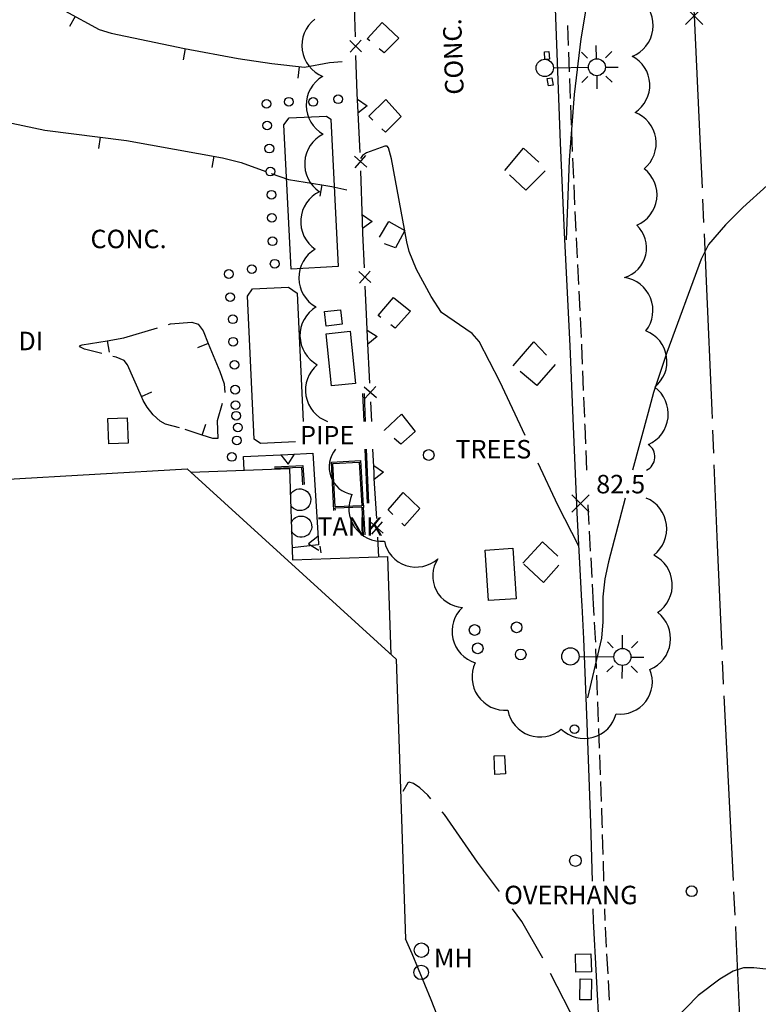
# Model space of a CAD drawing. Extents: x 6148899 to 6157421, y 1943186 to 1951280.
# Drawn here: x 6154427 to 6154554, y 1946814 to 1946984 of the extents above; entities that cross this region are included whole.
import ezdxf
from ezdxf.enums import TextEntityAlignment as Align

# ---------------------------------------------------------------- set-up
doc = ezdxf.new("R2010")
doc.units = 0
doc.header["$LTSCALE"] = 40
doc.header["$MEASUREMENT"] = 0
for name, color, linetype in [('BUILDING', 4, 'Continuous'), ('CENTERLINE_STRIPE', 9, 'Continuous'), ('CONCRETE', 6, 'Continuous'), ('COVER_PATIO', 6, 'Continuous'), ('CURB', 8, 'Continuous'), ('DEPRES_HDN_INTERM', 11, 'Continuous'), ('DEPRES_INTERM', 11, 'Continuous'), ('GUTTER', 9, 'Continuous'), ('HIDDEN_INTERM', 11, 'Continuous'), ('INTERM_CONTOUR', 11, 'Continuous'), ('PIPE', 2, 'Continuous'), ('RETAINING_WALL', 6, 'Continuous'), ('RETAINING_WALL-FENCE', 6, 'Continuous'), ('SPOT', 1, 'Continuous'), ('SPOT_ANNOTATION', 1, 'Continuous'), ('STRUCTURE', 6, 'Continuous'), ('TANK', 4, 'Continuous'), ('TREE_LINE', 3, 'Continuous'), ('UTILITIES', 2, 'Continuous')]:
    doc.layers.add(name, color=color, linetype=linetype)
doc.styles.add('ROMANS', font='ROMANS.shx')

# ---------------------------------------------------------------- blocks, each defined once
blk = doc.blocks.new('LSYRETWL')
for p, q in [((-0.5, 0), (0, -0.7)), ((0, -0.7), (0.5, 0))]:
    blk.add_line(p, q)
blk = doc.blocks.new('LSYDPTCK')
blk.add_line((0, 0), (0, -1))
blk = doc.blocks.new('VALVE')
blk.add_circle((0.01, 0.02), 3.09)
blk = doc.blocks.new('LIGHT_OFF_POLE_33')
for points in [[(30.11, 5.07), (30.03, 12.59)], [(24.79, 5.35), (21.4, 8.78)], [(35.33, 5.44), (38.9, 9.02)], [(5.16, 0.02), (25.28, 0.07)], [(35.13, 0.08), (42.45, 0.04)], [(24.82, -5.19), (21.35, -8.61)], [(30.08, -4.81), (30.04, -12.31)], [(35.32, -5.11), (38.89, -8.74)]]:
    blk.add_lwpolyline(points)
for centre, radius in [((0.14, 0.03), 5), ((30.18, 0.09), 4.9)]:
    blk.add_circle(centre, radius)
blk = doc.blocks.new('POST')
blk.add_circle((0.04, 0.01), 2.52)
blk = doc.blocks.new('SPOT')
for points in [[(-5, 5), (5, -5)], [(5, 5), (-5, -5)]]:
    blk.add_lwpolyline(points)
blk = doc.blocks.new('ELECTRICAL_BOX')
blk.add_lwpolyline([(3.7, 6.1), (3.6, -6.4), (-3.9, -6.4), (-3.9, 6.2), (3.7, 6.1)])
blk = doc.blocks.new('MANHOLE')
blk.add_circle((0.04, -0.03), 5.55)

msp = doc.modelspace()

# ---------------------------------------------------------------- linework, layer by layer
at = {"layer": 'BUILDING'}
msp.add_polyline3d([(6154407.56, 1946903.88, 161.44), (6154455.59, 1946906.68, 162.23), (6154491.76, 1946873.71, 162.23), (6154493.36, 1946825.34, 161.64)], dxfattribs=at)
msp.add_arc((6154274.92, 1946727.23, 161.64), 239.46, 340.6793, 24.1879, dxfattribs=at)
at = {"layer": 'CENTERLINE_STRIPE'}
for points in [[(6154543.25, 1946987.29, 82.67), (6154543.35, 1946985.09, 82.67), (6154544.4, 1946962.5, 82.88), (6154544.72, 1946955.33, 82.93)], [(6154544.81, 1946953.33, 82.95), (6154544.99, 1946949.33, 82.98)], [(6154545.08, 1946947.33, 82.99), (6154545.45, 1946939.13, 83.05), (6154546.4, 1946916.75, 83.29), (6154546.46, 1946915.36, 83.31)], [(6154546.54, 1946913.37, 83.32), (6154546.71, 1946909.37, 83.36)], [(6154546.79, 1946907.37, 83.38), (6154547.36, 1946893.54, 83.5), (6154548.14, 1946875.4, 83.59)], [(6154548.23, 1946873.4, 83.59), (6154548.33, 1946870.97, 83.61), (6154548.41, 1946869.41, 83.62)], [(6154548.51, 1946867.41, 83.64), (6154549.47, 1946847.99, 83.81), (6154550.1, 1946835.45, 83.89)], [(6154550.2, 1946833.45, 83.9), (6154550.4, 1946829.45, 83.93)], [(6154550.5, 1946827.46, 83.94), (6154550.58, 1946825.72, 83.95), (6154551.83, 1946797.81, 84.26), (6154551.91, 1946795.49, 84.29)]]:
    msp.add_polyline3d(points, dxfattribs=at)
at = {"layer": 'CONCRETE'}
for points in [[(6154487.19, 1946980.73, 82.75), (6154486.77, 1946981.09, 82.74), (6154489.34, 1946983.92, 82.77)], [(6154489.34, 1946983.92, 82.77), (6154492.21, 1946981.24, 82.77), (6154489.67, 1946978.65, 82.77), (6154488.85, 1946979.34, 82.77)], [(6154487.73, 1946967.01, 82.91), (6154487.01, 1946967.69, 82.91), (6154489.95, 1946970.6, 82.88)], [(6154489.95, 1946970.6, 82.88), (6154492.63, 1946967.64, 82.91), (6154489.91, 1946964.96, 82.91), (6154489.31, 1946965.53, 82.91)], [(6154510.6, 1946958.29, 82.74), (6154513.84, 1946962.19, 82.46), (6154516.44, 1946959.74, 82.46)], [(6154517.56, 1946958.25, 82.47), (6154514.21, 1946954.89, 82.6), (6154511.38, 1946957.56, 82.71)], [(6154488.87, 1946946.77, 82.96), (6154490.47, 1946949.46, 83.02)], [(6154490.47, 1946949.46, 83.02), (6154493.25, 1946947.95, 82.98), (6154491.65, 1946944.92, 82.95), (6154489.73, 1946945.61, 82.95)], [(6154489.12, 1946932.87, 83.09), (6154488.62, 1946933.23, 83.09), (6154491.31, 1946936.34, 83.12)], [(6154491.31, 1946936.34, 83.12), (6154494.24, 1946933.97, 83.16), (6154491.62, 1946931.04, 83.12), (6154490.86, 1946931.59, 83.11)], [(6154512, 1946924.52, 83.09), (6154515.58, 1946928.63, 82.91), (6154517.78, 1946926.32, 82.83)], [(6154519.27, 1946924.75, 82.78), (6154519.27, 1946924.75, 82.77), (6154516.14, 1946921.07, 83.05), (6154513.22, 1946923.51, 83.08)], [(6154489.73, 1946913.33, 83.4), (6154489.72, 1946913.34, 83.4), (6154492.66, 1946916.14, 83.29)], [(6154492.66, 1946916.14, 83.29), (6154495.03, 1946913.15, 83.33), (6154492.56, 1946910.96, 83.36), (6154491.39, 1946911.94, 83.38)], [(6154491.2, 1946898.78, 83.48), (6154490.36, 1946899.6, 83.47), (6154493, 1946902.6, 83.4)], [(6154493, 1946902.6, 83.4), (6154495.87, 1946899.8, 83.47), (6154493.21, 1946896.82, 83.5), (6154492.75, 1946897.27, 83.5)], [(6154513.71, 1946890.34, 83.5), (6154517.1, 1946894.02, 83.4), (6154519.77, 1946891.55, 83.29)], [(6154519.91, 1946890, 83.29), (6154517.3, 1946887.02, 83.4), (6154513.87, 1946890.2, 83.5)]]:
    msp.add_polyline3d(points, dxfattribs=at)
at = {"layer": 'COVER_PATIO'}
msp.add_polyline3d([(6154456.2, 1946906.12, 160.49), (6154473.27, 1946906.73, 147.79), (6154473.83, 1946890.94, 147.31), (6154490.26, 1946891.52, 147.31), (6154490.87, 1946874.52, 147.28)], dxfattribs=at)
at = {"layer": 'CURB'}
for points in [[(6154523.95, 1946883.03, 83.16), (6154523.91, 1946883.8, 83.14), (6154523.08, 1946899.04, 82.91), (6154522.47, 1946914.01, 82.74), (6154521.9, 1946927.98, 82.57), (6154520.93, 1946947.52, 82.33), (6154520.23, 1946963.11, 82.26), (6154519.37, 1946986.33, 82.05), (6154518.64, 1947004.95, 81.91), (6154517.76, 1947024.66, 81.6), (6154516.54, 1947054.7, 81.46)], [(6154525.75, 1946835.32, 83.68), (6154525.45, 1946845.4, 83.54), (6154524.81, 1946862.65, 83.36), (6154524.28, 1946877.28, 83.12), (6154523.95, 1946883.03, 83.16)], [(6154531.3, 1946709, 84.86), (6154530.65, 1946727.73, 84.68), (6154529.46, 1946750.32, 84.51), (6154528.54, 1946772.23, 84.47), (6154527.46, 1946795.58, 84.19), (6154527, 1946809.29, 83.92), (6154525.95, 1946828.43, 83.78), (6154525.88, 1946830.52, 83.75)]]:
    msp.add_polyline3d(points, dxfattribs=at)
at = {"layer": 'DEPRES_HDN_INTERM'}
for points, elevation in [([(6154470.15, 1946957.81), (6154473.13, 1946956.77), (6154478.9, 1946955.82)], 72), ([(6154478.9, 1946955.82), (6154480.64, 1946955.53), (6154483.2, 1946954.96)], 72), ([(6154452.35, 1946931.64), (6154452.71, 1946931.75), (6154456.36, 1946932.08), (6154457.48, 1946931.71), (6154458.33, 1946930.55), (6154459.23, 1946928.38)], 71), ([(6154441.73, 1946928.85), (6154444.61, 1946929.32), (6154450.44, 1946931.07)], 71), ([(6154440.78, 1946926.63), (6154437.8, 1946927.38), (6154437.11, 1946927.71), (6154436.95, 1946927.94), (6154437.42, 1946928.14), (6154441.73, 1946928.85)], 71), ([(6154459.23, 1946928.38), (6154461.25, 1946923.5), (6154461.98, 1946921.36), (6154462.08, 1946919.91)], 71), ([(6154447.65, 1946919.2), (6154445.25, 1946924.65), (6154444.67, 1946925.42), (6154443.26, 1946926), (6154442.72, 1946926.14)], 71), ([(6154454.25, 1946913.75), (6154451.84, 1946914.42), (6154450.88, 1946914.95), (6154449.68, 1946916.02), (6154448.64, 1946917.33), (6154447.95, 1946918.53), (6154447.65, 1946919.2)], 71), ([(6154461.62, 1946917.97), (6154460.8, 1946914.98), (6154460.9, 1946911.9), (6154460.02, 1946911.91), (6154458.19, 1946912.51)], 71), ([(6154458.19, 1946912.51), (6154455.21, 1946913.48)], 71), ([(6154478.76, 1946892.11), (6154478.62, 1946893.32)], 72)]:
    msp.add_lwpolyline(points, dxfattribs=dict(at, elevation=elevation))
at = {"layer": 'DEPRES_INTERM'}
for points, elevation in [([(6154426.68, 1946987.84), (6154430.5, 1946987.15), (6154433.09, 1946986.48), (6154434.39, 1946985.94), (6154440.33, 1946982.73), (6154442.4, 1946982.1), (6154455.13, 1946979.44), (6154464.39, 1946977.69), (6154470.24, 1946976.81), (6154475.88, 1946976.17)], 73), ([(6154475.88, 1946976.17), (6154480.25, 1946977), (6154482.42, 1946977.19)], 73), ([(6154411.01, 1946969.5), (6154430.96, 1946965.29), (6154445.09, 1946963.49), (6154461.68, 1946960.51), (6154464.94, 1946959.71), (6154469.2, 1946958.14)], 72)]:
    msp.add_lwpolyline(points, dxfattribs=dict(at, elevation=elevation))
at = {"layer": 'GUTTER'}
for points in [[(6154521.61, 1946979.96, 81.96), (6154521.48, 1946983.4, 81.92)], [(6154521.78, 1946975.36, 82), (6154521.65, 1946978.81, 81.97)], [(6154521.95, 1946970.76, 82.04), (6154521.82, 1946974.21, 82.01)], [(6154522.12, 1946966.17, 82.08), (6154521.99, 1946969.61, 82.05)], [(6154522.3, 1946961.57, 82.11), (6154522.23, 1946963.2, 82.11), (6154522.16, 1946965.02, 82.09)], [(6154522.51, 1946956.97, 82.13), (6154522.36, 1946960.42, 82.12)], [(6154522.71, 1946952.38, 82.15), (6154522.56, 1946955.82, 82.14)], [(6154522.92, 1946947.78, 82.17), (6154522.77, 1946951.23, 82.16)], [(6154523.15, 1946943.19, 82.23), (6154522.98, 1946946.63, 82.19)], [(6154523.38, 1946938.59, 82.29), (6154523.21, 1946942.04, 82.24)], [(6154523.61, 1946934, 82.34), (6154523.43, 1946937.45, 82.3)], [(6154523.84, 1946929.41, 82.4), (6154523.66, 1946932.85, 82.36)], [(6154524.03, 1946924.81, 82.46), (6154523.9, 1946928.07, 82.42), (6154523.89, 1946928.26, 82.41)], [(6154524.22, 1946920.21, 82.51), (6154524.08, 1946923.66, 82.47)], [(6154524.41, 1946915.62, 82.57), (6154524.27, 1946919.06, 82.53)], [(6154524.59, 1946911.02, 82.63), (6154524.47, 1946914.1, 82.59), (6154524.45, 1946914.47, 82.59)], [(6154524.78, 1946906.43, 82.68), (6154524.64, 1946909.87, 82.64)], [(6154524.98, 1946901.62, 82.74), (6154524.98, 1946901.62, 82.73)], [(6154525.2, 1946897.03, 82.8), (6154525.08, 1946899.14, 82.76), (6154525.03, 1946900.47, 82.75)], [(6154525.44, 1946892.44, 82.87), (6154525.26, 1946895.88, 82.81)], [(6154525.69, 1946887.84, 82.94), (6154525.51, 1946891.29, 82.88)], [(6154525.94, 1946883.25, 83), (6154525.75, 1946886.69, 82.95)], [(6154526.05, 1946881.29, 82.99), (6154525.94, 1946883.25, 83)], [(6154526.31, 1946876.7, 82.98), (6154526.28, 1946877.37, 82.97), (6154526.12, 1946880.14, 82.99)], [(6154526.47, 1946872.1, 83.06), (6154526.35, 1946875.55, 83)], [(6154526.64, 1946867.5, 83.13), (6154526.51, 1946870.95, 83.08)], [(6154526.81, 1946862.91, 83.21), (6154526.68, 1946866.35, 83.15)], [(6154526.98, 1946858.31, 83.26), (6154526.85, 1946861.76, 83.22)], [(6154527.15, 1946853.71, 83.3), (6154527.02, 1946857.16, 83.27)], [(6154527.32, 1946849.12, 83.35), (6154527.19, 1946852.56, 83.32)], [(6154527.48, 1946844.52, 83.4), (6154527.45, 1946845.47, 83.39), (6154527.36, 1946847.97, 83.36)], [(6154527.61, 1946839.92, 83.47), (6154527.51, 1946843.37, 83.42)], [(6154527.75, 1946835.32, 83.53), (6154527.65, 1946838.77, 83.48)], [(6154527.95, 1946828.48, 83.63), (6154527.94, 1946828.52, 83.63), (6154527.89, 1946830.52, 83.6)], [(6154528.2, 1946823.89, 83.66), (6154528.01, 1946827.33, 83.64)], [(6154528.45, 1946819.29, 83.7), (6154528.26, 1946822.74, 83.67)], [(6154528.7, 1946814.7, 83.73), (6154528.52, 1946818.14, 83.7)]]:
    msp.add_polyline3d(points, dxfattribs=at)
at = {"layer": 'HIDDEN_INTERM'}
for points, elevation in [([(6154486.61, 1946961.39), (6154485.95, 1946960.92), (6154485.58, 1946960.37)], 83), ([(6154527.54, 1946880.2), (6154527.32, 1946877.35), (6154524.9, 1946867.05)], 83), ([(6154497.79, 1946849.58), (6154497.25, 1946850.22), (6154495.88, 1946851.47), (6154494.74, 1946852.22), (6154494, 1946852.45), (6154493.77, 1946852.36), (6154492.92, 1946850.84)], 84), ([(6154509.67, 1946833.5), (6154505.85, 1946838.61), (6154500.13, 1946846.86), (6154499.75, 1946847.31)], 84), ([(6154517.14, 1946822.01), (6154516.94, 1946822.39), (6154513.5, 1946828.36), (6154511.89, 1946830.52)], 84), ([(6154527.15, 1946804.77), (6154523.78, 1946809.23), (6154523.05, 1946810.43), (6154518.5, 1946819.34)], 84), ([(6154544.04, 1946815.5), (6154539.98, 1946811.33), (6154538.33, 1946809.23), (6154537.66, 1946807.9), (6154535.01, 1946801.4)], 84)]:
    msp.add_lwpolyline(points, dxfattribs=dict(at, elevation=elevation))
at = {"layer": 'INTERM_CONTOUR'}
for points, elevation in [([(6154529.02, 1947007.52), (6154527.15, 1947000.46), (6154526.09, 1946995.25), (6154523.75, 1946981.11), (6154522.56, 1946971.46), (6154521.72, 1946960.1), (6154521.19, 1946946.31)], 82), ([(6154514.1, 1946912.47), (6154509.74, 1946921.77), (6154506.14, 1946928.71), (6154504.94, 1946930.07), (6154499.64, 1946933.73), (6154497.8, 1946936.5), (6154495.31, 1946941.15), (6154494.04, 1946944.27), (6154493.6, 1946945.98), (6154490.97, 1946960.32), (6154490.42, 1946962.25), (6154490.18, 1946962.5), (6154489.78, 1946962.52), (6154486.61, 1946961.39)], 83), ([(6154565.33, 1946933.06), (6154564.75, 1946934.63), (6154563.46, 1946938.66), (6154560.87, 1946950.13), (6154559.68, 1946954.66), (6154558.98, 1946956.2), (6154558.28, 1946956.8), (6154557.54, 1946956.72), (6154556.02, 1946955.69), (6154551.78, 1946951.89), (6154548.76, 1946948.93), (6154545.85, 1946945.51), (6154544.59, 1946942.98), (6154538.61, 1946926.82), (6154536.32, 1946919.87), (6154535.37, 1946916.45), (6154532.71, 1946906.43)], 83), ([(6154523.4, 1946893.27), (6154519.77, 1946900.41), (6154516.36, 1946907.67)], 83), ([(6154531.44, 1946901.62), (6154528.51, 1946890.6), (6154527.92, 1946887.64), (6154527.53, 1946884.51), (6154527.54, 1946880.2)], 83), ([(6154593.25, 1946750.48), (6154589.67, 1946763.19), (6154585.13, 1946777.4), (6154583.68, 1946780.71), (6154578.41, 1946789.55), (6154575.67, 1946794.82), (6154573.82, 1946799.53), (6154570.5, 1946810.97), (6154569.69, 1946812.79), (6154568.66, 1946814.42), (6154567.34, 1946816.03), (6154566.01, 1946817.3), (6154565.01, 1946818.03), (6154563.55, 1946818.72), (6154560.57, 1946819.54), (6154553.71, 1946820.29), (6154551.93, 1946820.29), (6154550.12, 1946819.71), (6154547.81, 1946818.37), (6154544.04, 1946815.5)], 84)]:
    msp.add_lwpolyline(points, dxfattribs=dict(at, elevation=elevation))
at = {"layer": 'PIPE'}
for points in [[(6154486.21, 1946914.89, 74.52), (6154486.02, 1946919.69, 74.49)], [(6154486.46, 1946914.89, 74.52), (6154486.27, 1946919.7, 74.49)], [(6154486.78, 1946900.75, 74.59), (6154486.4, 1946910.09, 74.54)], [(6154487.03, 1946900.76, 74.59), (6154486.65, 1946910.09, 74.54)], [(6154481, 1946899.49, 74.39), (6154480.56, 1946907.83, 74.8), (6154485.61, 1946908.1, 74.63), (6154486.05, 1946900.3, 74.59)], [(6154481.22, 1946900.12, 74.42), (6154480.82, 1946907.59, 74.8), (6154485.38, 1946907.83, 74.63), (6154485.8, 1946900.29, 74.59)], [(6154470.7, 1946907.05, 75.42), (6154475.59, 1946907.24, 75.53), (6154475.81, 1946903.94, 75.53)], [(6154470.71, 1946906.8, 75.42), (6154475.36, 1946906.98, 75.53), (6154475.56, 1946903.92, 75.53)], [(6154485.8, 1946900.29, 74.48), (6154481.22, 1946900.12, 74.42)], [(6154485.81, 1946900.04, 74.48), (6154481.23, 1946899.87, 74.41)], [(6154481.25, 1946899.5, 74.39), (6154481.23, 1946899.87, 74.41)], [(6154485.81, 1946900.04, 74.58), (6154486.08, 1946895.21, 74.56)], [(6154486.24, 1946900.3, 74.49), (6154486.05, 1946900.3, 74.49)], [(6154486.25, 1946900.05, 74.49), (6154486.06, 1946900.05, 74.49)], [(6154486.06, 1946900.05, 74.58), (6154486.33, 1946895.23, 74.56)]]:
    msp.add_polyline3d(points, dxfattribs=at)
at = {"layer": 'RETAINING_WALL'}
for points in [[(6154465.42, 1946906.45, 72.27), (6154465.34, 1946908.8, 72.31), (6154472.98, 1946909.17, 72.24)], [(6154472.98, 1946909.17, 72.24), (6154477.34, 1946909.38, 72.2), (6154478.29, 1946893.77, 72.14)], [(6154478.29, 1946893.77, 72.14), (6154478.31, 1946893.53, 72.14), (6154473.76, 1946893.03, 72.12)]]:
    msp.add_polyline3d(points, dxfattribs=at)
at = {"layer": 'RETAINING_WALL-FENCE'}
for points in [[(6154484.7, 1946981.43, 82.78), (6154484.5, 1946988.42, 82.74), (6154484.44, 1946989.43, 82.72)], [(6154485.78, 1946978.87, 82.79), (6154483.72, 1946980.79, 82.79)], [(6154483.8, 1946978.78, 82.79), (6154485.7, 1946980.85, 82.79)], [(6154485.11, 1946969.44, 82.88), (6154485, 1946971.62, 82.84), (6154484.8, 1946978.23, 82.8)], [(6154485.06, 1946970.64, 82.88), (6154486.77, 1946969.52, 82.88), (6154485.15, 1946968.23, 82.88)], [(6154485.52, 1946961.45, 82.99), (6154485.11, 1946969.44, 82.88)], [(6154486.66, 1946958.91, 83.01), (6154484.55, 1946960.79, 83.01)], [(6154484.67, 1946958.78, 83.01), (6154486.53, 1946960.89, 83.01)], [(6154485.95, 1946949.46, 83.02), (6154485.66, 1946958.25, 83.02)], [(6154485.92, 1946950.66, 83.02), (6154487.6, 1946949.5, 83.02), (6154485.96, 1946948.25, 83.02)], [(6154486.27, 1946941.46, 83.05), (6154486.01, 1946947.46, 83.02), (6154485.95, 1946949.46, 83.02)], [(6154487.38, 1946938.92, 83.05), (6154485.28, 1946940.81, 83.05)], [(6154485.39, 1946938.8, 83.05), (6154487.27, 1946940.89, 83.05)], [(6154486.81, 1946929.48, 83.13), (6154486.61, 1946933.42, 83.09), (6154486.4, 1946938.27, 83.06)], [(6154486.76, 1946930.68, 83.13), (6154488.47, 1946929.55, 83.13), (6154486.85, 1946928.27, 83.13)], [(6154487.22, 1946921.49, 83.21), (6154486.81, 1946929.48, 83.13)], [(6154488.35, 1946918.94, 83.23), (6154486.25, 1946920.83, 83.23)], [(6154486.36, 1946918.82, 83.23), (6154488.23, 1946920.92, 83.23)], [(6154487.53, 1946914.89, 83.28), (6154487.37, 1946918.29, 83.25)], [(6154487.94, 1946906.05, 83.35), (6154487.75, 1946910.09, 83.32)], [(6154487.89, 1946907.25, 83.35), (6154489.59, 1946906.12, 83.35), (6154487.96, 1946904.84, 83.35)], [(6154488.39, 1946898.06, 83.42), (6154487.98, 1946905.03, 83.36), (6154487.94, 1946906.05, 83.35)], [(6154489.54, 1946895.53, 83.44), (6154487.42, 1946897.39, 83.44)], [(6154487.56, 1946895.38, 83.44), (6154489.4, 1946897.51, 83.44)], [(6154488.78, 1946891.47, 83.48), (6154488.58, 1946894.87, 83.45)]]:
    msp.add_polyline3d(points, dxfattribs=at)
at = {"layer": 'STRUCTURE'}
for points in [[(6154472.34, 1946966.22, 79.68), (6154473.22, 1946967.42, 79.82), (6154479.7, 1946967.74, 79.86), (6154480.46, 1946967.17, 79.86), (6154481.72, 1946941.67, 79.58), (6154473.57, 1946941.26, 79.47)], [(6154479.37, 1946933.89, 78.16), (6154482.13, 1946934.19, 78.19), (6154482.4, 1946931.69, 78.19), (6154479.65, 1946931.39, 78.18)], [(6154483.82, 1946930.48, 78.96), (6154484.75, 1946921.47, 79.02), (6154480.56, 1946921.04, 78.99), (6154479.64, 1946930.05, 78.97)]]:
    msp.add_polyline3d(points, close=True, dxfattribs=at)
for points in [[(6154468.3, 1946911.06, 78.3), (6154467.17, 1946911.83, 78.33), (6154466.01, 1946936.54, 78.47), (6154466.87, 1946937.81, 78.51), (6154473.14, 1946938.1, 78.64), (6154474.62, 1946937.08, 78.68), (6154475.67, 1946914.89, 78.39)], [(6154474.33, 1946911.34, 78.36), (6154468.3, 1946911.06, 78.3)]]:
    msp.add_polyline3d(points, dxfattribs=at)
msp.add_circle((6154522.8, 1946838.86, 85.65), 1, dxfattribs=at)
at = {"layer": 'TANK'}
for points in [[(6154473.43, 1946902.18, 77.33), (6154473.64, 1946902.5, 77.33), (6154473.9, 1946902.77, 77.33), (6154474.22, 1946902.98, 77.33), (6154474.57, 1946903.13, 77.32), (6154474.94, 1946903.2, 77.32), (6154475.32, 1946903.19, 77.32), (6154475.69, 1946903.11, 77.31), (6154476.04, 1946902.95, 77.31), (6154476.35, 1946902.73, 77.31), (6154476.61, 1946902.45, 77.3), (6154476.8, 1946902.13, 77.3), (6154476.93, 1946901.77, 77.29), (6154476.98, 1946901.39, 77.29), (6154476.96, 1946901.01, 77.29), (6154476.86, 1946900.65, 77.29), (6154476.68, 1946900.31, 77.29), (6154476.45, 1946900.01, 77.29), (6154476.16, 1946899.77, 77.29), (6154475.82, 1946899.59, 77.29), (6154475.46, 1946899.48, 77.29), (6154475.08, 1946899.44, 77.3), (6154474.7, 1946899.49, 77.3), (6154474.34, 1946899.61, 77.3), (6154474.01, 1946899.79, 77.31), (6154473.72, 1946900.04, 77.31), (6154473.5, 1946900.35, 77.32)], [(6154473.6, 1946897.33, 77.75), (6154473.73, 1946897.6, 77.75), (6154473.9, 1946897.84, 77.74), (6154474.11, 1946898.06, 77.74), (6154474.35, 1946898.23, 77.74), (6154474.62, 1946898.37, 77.74), (6154474.91, 1946898.46, 77.74)], [(6154474.91, 1946898.46, 77.74), (6154475.28, 1946898.5, 77.75), (6154475.65, 1946898.47, 77.76), (6154476.01, 1946898.36, 77.77), (6154476.33, 1946898.19, 77.78), (6154476.62, 1946897.95, 77.79), (6154476.85, 1946897.66, 77.8), (6154477.02, 1946897.32, 77.81), (6154477.12, 1946896.96, 77.83), (6154477.14, 1946896.59, 77.84), (6154477.08, 1946896.22, 77.85), (6154476.95, 1946895.87, 77.85), (6154476.76, 1946895.55, 77.86), (6154476.5, 1946895.28, 77.86), (6154476.19, 1946895.07, 77.86), (6154475.85, 1946894.92, 77.86), (6154475.48, 1946894.85, 77.86), (6154475.11, 1946894.85, 77.85), (6154474.75, 1946894.93, 77.84), (6154474.41, 1946895.08, 77.83), (6154474.1, 1946895.29, 77.82), (6154473.85, 1946895.57, 77.81), (6154473.65, 1946895.89, 77.8)]]:
    msp.add_polyline3d(points, dxfattribs=at)
at = {"layer": 'TREE_LINE'}
for centre, radius, start, end in [((6154530.5, 1946983.4, 106.17), 5.75, 291.7861, 51.7861), ((6154481.2, 1946979.94, 101.88), 5.76, 127.9697, 247.9697), ((6154530.08, 1946973.08, 107.01), 5.61, 302.8875, 62.8875), ((6154481.96, 1946969.62, 102.62), 5.77, 120.4826, 240.4826), ((6154531.09, 1946963.04, 107.72), 5.7, 309.1157, 69.1157), ((6154481.68, 1946959.44, 103.74), 5.76, 116.3594, 236.3594), ((6154531.24, 1946954.09, 107.98), 5.69, 292.6672, 52.6672), ((6154480.99, 1946949.45, 105.32), 5.76, 115.7634, 235.7634), ((6154529.75, 1946944.93, 108.16), 5.37, 286.6808, 46.6808), ((6154480.7, 1946939.73, 107.46), 5.77, 120.7721, 240.7721), ((6154530.48, 1946934.1, 108.57), 5.75, 321.9401, 81.9401), ((6154480.88, 1946929.76, 109.33), 5.77, 121.249, 241.249), ((6154532.95, 1946925.24, 108.98), 5.7, 308.8453, 68.8453), ((6154481.81, 1946920.3, 110.47), 5.75, 130.2051, 250.2051), ((6154533.12, 1946916.16, 109.28), 5.76, 293.6548, 53.6548), ((6154484.97, 1946906.98, 112.01), 4.82, 139.8366, 259.8366), ((6154533.98, 1946908.75, 109.33), 2.58, 295.9363, 55.9363), ((6154489.25, 1946899.81, 113.33), 5.68, 154.6755, 274.6755), ((6154532.86, 1946896.3, 109.39), 5.76, 307.6273, 67.6273), ((6154495.23, 1946895.3, 113.61), 5.63, 191.7509, 311.7509), ((6154503.54, 1946888.13, 113.87), 5.44, 146.8844, 266.8844), ((6154533.84, 1946886.58, 110.16), 5.74, 303.8757, 63.8757), ((6154507.11, 1946878.55, 113.87), 5.67, 133.0324, 253.0324), ((6154533.53, 1946877.27, 110.85), 5.75, 292.253, 52.253), ((6154510.65, 1946870.64, 113.87), 5.75, 154.4359, 274.4359), ((6154530.55, 1946869.8, 111.42), 5.58, 262.6266, 22.6266), ((6154516.67, 1946865.93, 113.73), 5.67, 190.4671, 310.4671), ((6154524.33, 1946865.68, 112.57), 5.68, 225.5915, 345.5915)]:
    msp.add_arc(centre, radius, start, end, dxfattribs=at)
at = {"layer": 'UTILITIES'}
for points in [[(6154441.87, 1946915.36, 71.2), (6154445.2, 1946915.48, 71.2), (6154445.36, 1946911.09, 71.23), (6154442.03, 1946910.98, 71.22)], [(6154507.16, 1946892.59, 83.44), (6154511.98, 1946892.92, 83.44), (6154512.57, 1946884.19, 83.72), (6154507.75, 1946883.87, 83.58)], [(6154508.73, 1946856.99, 83.88), (6154510.55, 1946857.06, 83.88), (6154510.68, 1946853.86, 83.94), (6154508.85, 1946853.79, 83.91)], [(6154522.82, 1946822.69, 84.3), (6154525.48, 1946822.76, 84.3), (6154525.57, 1946819.64, 84.3), (6154522.9, 1946819.56, 84.3)], [(6154525.57, 1946818.36, 84.3), (6154525.53, 1946814.76, 84.3), (6154523.56, 1946814.78, 84.3), (6154523.6, 1946818.39, 84.3)]]:
    msp.add_polyline3d(points, close=True, dxfattribs=at)

# ---------------------------------------------------------------- block references
at = {"layer": 'DEPRES_HDN_INTERM'}
for p, xscale, yscale, zscale, rotation in [((6154478.9, 1946955.82, 72), 2.000000000405195, 2.000000000405195, 2.000000000405195, 350.6230755991206), ((6154441.73, 1946928.85, 71), 1.999999999936947, 1.999999999936947, 1.999999999936947, 9.28019772699322), ((6154459.23, 1946928.38, 71), 1.999999999877358, 1.999999999877358, 1.999999999877358, 292.4119837199412), ((6154447.65, 1946919.2, 71), 2.000000000168658, 2.000000000168658, 2.000000000168658, 113.8434722437048), ((6154458.19, 1946912.51, 71), 1.999999999787675, 1.999999999787675, 1.999999999787675, 161.9088647062609)]:
    msp.add_blockref('LSYDPTCK', p, dxfattribs=dict(at, xscale=xscale, yscale=yscale, zscale=zscale, rotation=rotation))
at = {"layer": 'DEPRES_INTERM'}
for p, xscale, yscale, zscale, rotation in [((6154436.18, 1946984.97, 73), 2.0000000001498, 2.0000000001498, 2.0000000001498, 331.623332982184), ((6154455.25, 1946979.41, 73), 2.000000000213026, 2.000000000213026, 2.000000000213026, 349.3474588598913), ((6154474.99, 1946976.27, 73), 1.999999999821539, 1.999999999821539, 1.999999999821539, 353.5426984331615), ((6154440.5, 1946964.08, 72), 2.000000000021083, 2.000000000021083, 2.000000000021083, 352.7343306119442), ((6154460.22, 1946960.77, 72), 1.999999999641334, 1.999999999641334, 1.999999999641334, 349.8098142768611)]:
    msp.add_blockref('LSYDPTCK', p, dxfattribs=dict(at, xscale=xscale, yscale=yscale, zscale=zscale, rotation=rotation))
at = {"layer": 'RETAINING_WALL'}
for p, xscale, yscale, zscale, rotation in [((6154472.98, 1946909.17, 72.24), 2.399999999893662, 2.399999999893662, 2.399999999893662, 2.785964542960618), ((6154478.29, 1946893.77, 72.14), 2.399999999989556, 2.399999999989556, 2.399999999989556, 273.4874364395146)]:
    msp.add_blockref('LSYRETWL', p, dxfattribs=dict(at, xscale=xscale, yscale=yscale, zscale=zscale, rotation=rotation))
at = {"layer": 'SPOT', "xscale": 0.3, "yscale": 0.3, "zscale": 0.3}
for p in [(6154543.35, 1946985.09, 82.67), (6154523.66, 1946900.7, 82.55)]:
    msp.add_blockref('SPOT', p, dxfattribs=at)
at = {"layer": 'STRUCTURE', "xscale": 0.3, "yscale": 0.3, "zscale": 0.3}
for p in [(6154473.16, 1946970.21, 75.49), (6154477.39, 1946970.17, 75.8), (6154481.71, 1946970.63, 75.98), (6154469.3, 1946969.83, 75.53), (6154469.42, 1946966.1, 75.29), (6154469.79, 1946962.09, 75.04), (6154469.97, 1946958.11, 74.91), (6154470.16, 1946954.11, 74.7), (6154470.24, 1946950.11, 74.49), (6154470.35, 1946946.06, 74.35), (6154466.74, 1946941.24, 74.35), (6154470.72, 1946942.17, 74.49), (6154462.78, 1946940.39, 74.21), (6154463.01, 1946936.39, 74.21), (6154463.45, 1946932.56, 74.14), (6154463.51, 1946928.67, 74.14), (6154463.76, 1946924.66, 74), (6154463.87, 1946920.37, 73.94), (6154463.95, 1946917.7, 73.49), (6154464.06, 1946915.86, 73.49), (6154464.36, 1946913.83, 73.49), (6154464.17, 1946911.59, 73.52), (6154463.29, 1946908.73, 73.49), (6154522.61, 1946861.62, 83.91)]:
    msp.add_blockref('POST', p, dxfattribs=at)
at = {"layer": 'UTILITIES'}
for name, p, xscale, yscale, zscale, rotation in [('LIGHT_OFF_POLE_33', (6154517.46, 1946976.05, 82.22), 0.3, 0.3, 0.3, 0.6999999826566145), ('ELECTRICAL_BOX', (6154517.88, 1946978.22, 82.49), 0.1049999982118607, 0.1049999982118607, 0.1049999982118607, 3.999999969014533), ('ELECTRICAL_BOX', (6154518.44, 1946973.67, 82.53), 0.1049999982118607, 0.1049999982118607, 0.1049999982118607, 9.800000114820467), ('LIGHT_OFF_POLE_33', (6154521.89, 1946874.2, 83.33), 0.3, 0.3, 0.3, 359.3000000173434)]:
    msp.add_blockref(name, p, dxfattribs=dict(at, xscale=xscale, yscale=yscale, zscale=zscale, rotation=rotation))
for name, p, xscale, yscale, zscale in [('VALVE', (6154497.4, 1946909.06, 83.44), 0.3, 0.3, 0.3), ('VALVE', (6154505.35, 1946878.78, 83.62), 0.3, 0.3, 0.3), ('VALVE', (6154512.62, 1946879.24, 83.51), 0.3, 0.3, 0.3), ('VALVE', (6154505.88, 1946875.6, 83.83), 0.3, 0.3, 0.3), ('VALVE', (6154513.33, 1946874.55, 83.76), 0.3, 0.3, 0.3), ('VALVE', (6154542.93, 1946833.56, 83.78), 0.3, 0.3, 0.3), ('MANHOLE', (6154496.13, 1946823.38, 84.08), 0.225, 0.225, 0.225), ('MANHOLE', (6154496.08, 1946819.53, 84.05), 0.225, 0.225, 0.225)]:
    msp.add_blockref(name, p, dxfattribs=dict(at, xscale=xscale, yscale=yscale, zscale=zscale))

# ---------------------------------------------------------------- texts
at = {"layer": 'CONCRETE', "style": 'ROMANS'}
msp.add_text('CONC.', height=3.2, rotation=92, dxfattribs=at).set_placement((6154501.88, 1946971.43), align=Align.MIDDLE_LEFT)
msp.add_text('CONC.', height=3.2, dxfattribs=at).set_placement((6154438.84, 1946946.46, 75.7), align=Align.MIDDLE_LEFT)
at = {"layer": 'PIPE', "style": 'ROMANS'}
msp.add_text('PIPE', height=3.2, dxfattribs=at).set_placement((6154475.13, 1946912.49), align=Align.MIDDLE_LEFT)
at = {"layer": 'SPOT_ANNOTATION', "style": 'ROMANS'}
msp.add_text('82.5', height=3.2, dxfattribs=at).set_placement((6154530.64, 1946902.43, 82.55), align=Align.CENTER)
at = {"layer": 'STRUCTURE', "style": 'ROMANS'}
msp.add_text('OVERHANG', height=3.2, dxfattribs=at).set_placement((6154510.47, 1946832.92, 85.37), align=Align.MIDDLE_LEFT)
at = {"layer": 'TANK', "style": 'ROMANS'}
msp.add_text('TANK', height=3.2, dxfattribs=at).set_placement((6154478.13, 1946896.68, 88.27), align=Align.MIDDLE_LEFT)
at = {"layer": 'TREE_LINE', "style": 'ROMANS'}
msp.add_text('TREES', height=3.2, dxfattribs=at).set_placement((6154502.03, 1946910.07, 90.74), align=Align.MIDDLE_LEFT)
at = {"layer": 'UTILITIES', "style": 'ROMANS'}
for s, p in [('DI', (6154426.36, 1946928.8, 70.96)), ('MH', (6154498.3, 1946822.01, 84.08))]:
    msp.add_text(s, height=3.2, dxfattribs=at).set_placement(p, align=Align.MIDDLE_LEFT)

doc.saveas('drawing.dxf')
